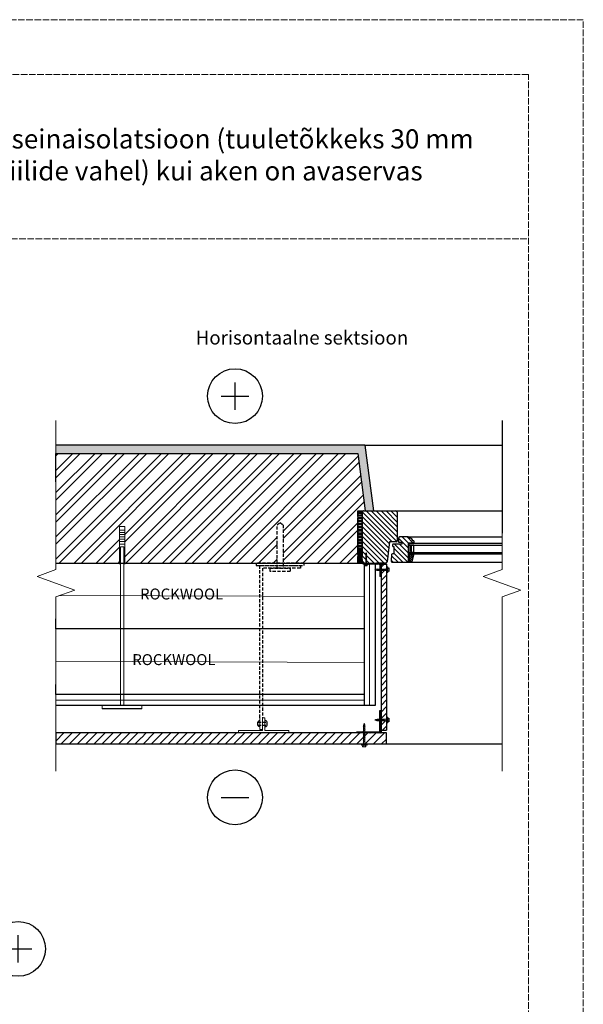
# Model space of a CAD drawing. Units: millimetres. Extents: x -100 to 2000, y -100 to 2870.
# Drawn here: x 971 to 2000, y 1073 to 2870 of the extents above; entities that cross this region are included whole.
import ezdxf

# ---------------------------------------------------------------- set-up
doc = ezdxf.new("R2010")
doc.units = ezdxf.units.MM
for name, pattern in [('ACAD_ISO02W100', [15, 12, -3]), ('ACAD_ISO10W100', [18.5, 12, -3, 0.5, -3]), ('HIDDEN', [9.525, 6.35, -3.175])]:
    doc.linetypes.add(name, pattern=pattern)
for name, color, linetype in [('00.4-TEXT', 2, 'Continuous'), ('01.1-CONTINUOUS-0125', 1, 'Continuous'), ('01.2-CONTINUOUS-0175', 3, 'Continuous'), ('A-------VW', 140, 'Continuous'), ('Plona', 5, 'Continuous')]:
    doc.layers.add(name, color=color, linetype=linetype)
doc.layers.add('A-------U-', color=191, linetype='ACAD_ISO02W100', lineweight=9, plot=False)
for name, color, linetype, lineweight in [('A-____-____-SYMB', 150, 'Continuous', 13), ('A-WALL-____-MCUT', 113, 'Continuous', 25), ('A-WALL-____-PATT', 113, 'Continuous', 13), ('Stora', 7, 'Continuous', 20)]:
    doc.layers.add(name, color=color, linetype=linetype, lineweight=lineweight)
doc.styles.add('ISOCPEUR_3.5_A', font='isocpeur.ttf', dxfattribs={"height": 3.5})
doc.styles.add('style4', font='arialbd.ttf', dxfattribs={"height": 3.5})
doc.linetypes.add('BATTING', pattern='A,0.00254,-2.54,[134,ltypeshp.shx,S=2.54,R=0,X=-2.54,Y=0],-5.08,[134,ltypeshp.shx,S=2.54,R=180,X=2.54,Y=0],-2.54', length=10.16254)
pattern_1 = [(225, (3035.324, 852.013), (7.5, -7.5), [])]
pattern_2 = [(135, (0, -23.5365), (-4.490128, -4.490128), [])]

# ---------------------------------------------------------------- blocks, each defined once
blk = doc.blocks.new('*U45')
at = {"layer": '01.1-CONTINUOUS-0125'}
blk.add_circle((0, 0), 50, dxfattribs=at)
at = {"layer": '01.2-CONTINUOUS-0175'}
for p, q in [((0, -25), (0, 25)), ((-25, 0), (25, 0))]:
    blk.add_line(p, q, dxfattribs=at)
blk = doc.blocks.new('*U43')
at = {"layer": 'Plona', "linetype": 'HIDDEN'}
for p, q in [((-320.9, 44), (-320.9, 26)), ((-314.9, 44), (-314.9, 26))]:
    blk.add_line(p, q, dxfattribs=at)
at = {"layer": 'Plona'}
for points in [[(-323.9, 40), (-323.9, 41, -0.414214), (-320.9, 44), (-314.9, 44, -0.414214), (-311.9, 41), (-311.9, 40)], [(-323.9, 30), (-323.9, 29, 0.414214), (-320.9, 26), (-314.9, 26, 0.414214), (-311.9, 29), (-311.9, 30)]]:
    blk.add_lwpolyline(points, format="xyb", dxfattribs=at)
at = {"layer": 'Plona', "linetype": 'HIDDEN'}
for points in [[(-306.4, 40), (-5, 40), (-5, -40), (-10, -40), (-10, 35), (-306.4, 35)], [(-10, 6), (75.7, 6), (80.5, 0), (75.7, -6), (-10, -6)]]:
    blk.add_lwpolyline(points, dxfattribs=at)
for points in [[(-5, -47.5), (0, -47.5), (0, 47.5), (-5, 47.5)], [(-17, 20), (-10, 20), (-10, -20), (-17, -20)]]:
    blk.add_lwpolyline(points, close=True, dxfattribs=at)
at = {"layer": 'Stora'}
blk.add_lwpolyline([(-336.4, -17.5), (-336.4, 82.5), (-331.4, 82.5), (-331.4, 35), (-306.4, 35), (-306.4, 30), (-331.4, 30), (-331.4, -17.5)], close=True, dxfattribs=at)
blk.add_lwpolyline([(-306.4, 40), (-329.4, 40), (-329.4, 35), (-306.4, 35)], dxfattribs=at)
blk = doc.blocks.new('*U41')
at = {"layer": '01.1-CONTINUOUS-0125'}
blk.add_circle((0, 0), 50, dxfattribs=at)
at = {"layer": '01.2-CONTINUOUS-0175'}
blk.add_line((-25, 0), (25, 0), dxfattribs=at)
blk = doc.blocks.new('*U42')
at = {"layer": '01.1-CONTINUOUS-0125'}
blk.add_circle((0, 0), 50, dxfattribs=at)
at = {"layer": '01.2-CONTINUOUS-0175'}
for p, q in [((0, -25), (0, 25)), ((-25, 0), (25, 0))]:
    blk.add_line(p, q, dxfattribs=at)

msp = doc.modelspace()

# ---------------------------------------------------------------- hatches: boundary and pattern name
at = {"layer": 'A-WALL-____-MCUT'}
h = msp.add_hatch(dxfattribs=at)
h.set_pattern_fill('ANSI32', color=256, scale=3)
h.paths.add_polyline_path([(1588.1, 1973.7), (1601.9, 1973.7), (1588.1, 2078.5), (1037.1, 2078.5), (1037.1, 2026.8), (1037.1, 1878.5), (1153.4, 1878.5), (1153.4, 1945.4), (1162.7, 1945.4), (1162.7, 1878.5), (1441, 1878.5), (1441, 1948.3), (1446.5, 1952.7), (1452, 1948.3), (1452, 1878.5), (1585.4, 1878.5), (1588.1, 1878.5), (1588.1, 1894.3), (1588.1, 1898.4), (1588.1, 1901.2), (1588.1, 1903.3), (1588.1, 1914.5), (1588.1, 1926.9)])
h.paths.add_polyline_path([(875.8, 2328.2), (824.1, 2328.2), (677.9, 2328.2), (677.9, 2261.7), (744.9, 2261.7), (744.9, 2252.5), (677.9, 2252.5), (677.9, 2185.7), (752, 2185.7), (756.8, 2179.6), (752, 2173.6), (677.9, 2173.6), (677.9, 2141.9), (677.9, 2040.2), (702.7, 2040.2), (705.6, 2040.2), (773.1, 2040.2), (773.1, 2026.6), (875.8, 2040.2)])
h = msp.add_hatch(dxfattribs=at)
h.set_pattern_fill('AR-SAND', color=256, scale=0.2)
h.set_pattern_definition([(37.5, (-1800.393, -154.727), (-0.320006, 9.788265), [0, -7.7216, 0, -8.636, 0, -8.255]), (7.5, (-1800.393, -154.727), (8.990466, 14.3365), [0, -4.1656, 0, -6.9596, 0, -2.667]), (327.5, (-1806.6414, -154.727), (15.819847, 0.028744), [0, -2.54, 0, -9.144, 0, -11.938]), (317.5, (-1806.641, -154.727), (15.27113, 4.458586), [0, -1.27, 0, -5.9944, 0, -6.858])])
h.paths.add_polyline_path([(1601.2, 2093.5), (1588.1, 2093.5), (1037.1, 2093.5), (1037.1, 2078.5), (1588.1, 2078.5), (1601.9, 1973.7), (1617.1, 1973.7)])
h = msp.add_hatch(color=256, dxfattribs=at)
edge = h.paths.add_edge_path()
edge.add_arc((1598.8, 1971.2), 2.48, 90, 180)
edge.add_line((1596.3, 1971.2), (1596.3, 1965.4))
edge.add_arc((1592.2, 1965.4), 4.14, 0, 180)
edge.add_line((1588.1, 1965.4), (1588.1, 1973.7))
edge.add_line((1588.1, 1973.7), (1598.8, 1973.7))
h = msp.add_hatch(dxfattribs=at)
h.set_pattern_fill('ANSI31', color=256, scale=2, angle=90, style=0)
h.set_pattern_definition(pattern_2)
edge = h.paths.add_edge_path()
edge.add_arc((1657.7, 1971.2), 2.48, 0, 90)
edge.add_line((1657.7, 1973.7), (1631.2, 1973.7))
edge.add_line((1631.2, 1973.7), (1623, 1973.7))
edge.add_line((1623, 1973.7), (1598.8, 1973.7))
edge.add_arc((1598.8, 1971.2), 2.48, 90, 180)
edge.add_line((1596.3, 1971.2), (1596.3, 1896.7))
edge.add_line((1596.3, 1896.7), (1596.3, 1896.4))
edge.add_line((1596.3, 1896.4), (1596.3, 1896.1))
edge.add_line((1596.3, 1896.1), (1596.3, 1895.9))
edge.add_line((1596.3, 1895.9), (1596.3, 1878.5))
edge.add_line((1596.3, 1878.5), (1615.2, 1878.5))
edge.add_line((1615.2, 1878.5), (1619, 1878.5))
edge.add_line((1619, 1878.5), (1620.7, 1878.5))
edge.add_line((1620.7, 1878.5), (1621.1, 1878.5))
edge.add_arc((1621.7, 1878.6), 0.596, -11.7156, 191.7156, ccw=False)
edge.add_line((1622.2, 1878.5), (1639.2, 1878.5))
edge.add_arc((1639.2, 1881), 2.48, 270, 353)
edge.add_line((1641.6, 1880.7), (1646.1, 1917.4))
edge.add_line((1646.1, 1917.4), (1659, 1917.4))
edge.add_arc((1659, 1918.7), 1.24, 270, 360)
edge.add_line((1660.2, 1918.7), (1660.2, 1971.2))
h = msp.add_hatch(dxfattribs=at)
h.set_pattern_fill('ANSI31', color=256, scale=2, angle=90, style=0)
h.set_pattern_definition(pattern_2)
h.paths.add_polyline_path([(1652.8, 1913, 0.414214), (1651.9, 1912.2), (1651.9, 1909.5, 0.414214), (1652.8, 1908.6), (1654, 1908.6), (1654, 1895.2), (1651.4, 1895.2, 0.383864), (1650.1, 1894.1), (1648.9, 1882.7, 0.445229), (1651.4, 1879.9), (1680.9, 1879.9), (1680.9, 1915.5), (1690, 1915.5, 0.411566), (1690.9, 1916.3), (1690.9, 1918.3, 0.414214), (1690, 1919.2), (1688.4, 1919.2, 0.415522), (1683.7, 1923.8), (1680.9, 1923.8), (1680.9, 1924.6, 0.414214), (1679.3, 1926.3), (1665.2, 1926.3, 0.414214), (1662.7, 1923.8), (1662.7, 1916.6), (1668.5, 1916.6), (1668.5, 1913)])
h = msp.add_hatch(dxfattribs=at)
h.set_pattern_fill('ANSI38', color=256, scale=0.331214, style=0)
h.set_pattern_definition([(45, (-806.3283, -11377.3326), (-0.74359727, 0.74359727), []), (135, (-806.3283, -11377.3326), (-2.23079182, 0.74359727), [2.62901337, -1.57740802])])
h.paths.add_polyline_path([(1596.3, 1903.3), (1596.3, 1878.5), (1588.1, 1878.5), (1588.1, 1903.3)])
h = msp.add_hatch(dxfattribs=at)
h.set_pattern_fill('ANSI31', color=256, scale=0.818985, angle=90, style=0)
h.set_pattern_definition([(135, (2762.8564, -20891.9867), (-1.83867486, -1.83867486), [])])
h.paths.add_polyline_path([(1681.3, 1882.5), (1682.5, 1882.5), (1684.5, 1880.5, 0.198912), (1684.8, 1880.4), (1687.2, 1880.4), (1690.7, 1893.5), (1680.9, 1893.5), (1680.9, 1891.1), (1682.5, 1891.1), (1682.5, 1884.9), (1681.3, 1883.3, 1)])
h = msp.add_hatch(dxfattribs=at)
h.set_pattern_fill('ANSI32', color=256, scale=0.2)
h.paths.add_polyline_path([(1630.7, 1878.5), (1622.2, 1878.5), (1604.4, 1878.5), (1604.4, 1876.5), (1628.7, 1876.5), (1628.7, 1867.7), (1628.9, 1868), (1629, 1867.6), (1630.2, 1867.6), (1630.5, 1868), (1630.5, 1867.6), (1630.7, 1867.6)])
h.paths.add_polyline_path([(1602.9, 1878.5), (1597.9, 1878.5), (1597.9, 1876.5), (1602.9, 1876.5)])
h.paths.add_polyline_path([(1630.7, 1865.1), (1629.5, 1865.1), (1629.3, 1864.7), (1629.3, 1865.1), (1628.7, 1865.1), (1628.7, 1854), (1630.7, 1854)])
h.paths.add_polyline_path([(1630.5, 1867.6), (1629, 1867.6), (1629.3, 1865.1), (1630.7, 1865.1), (1630.7, 1865.9)])
h.paths.add_polyline_path([(1629, 1867.6), (1628.7, 1867.6), (1628.7, 1865.1), (1629.3, 1865.1)])
h.paths.add_polyline_path([(1630.7, 1867.6), (1630.5, 1867.6), (1630.7, 1865.9)], flags=17)
h = msp.add_hatch(color=256, dxfattribs=at)
h.dxf.hatch_style = 1
h.paths.add_polyline_path([(1600.8, 1876.5), (1600.8, 1875), (1602.9, 1875, 0.064619), (1602.9, 1875.5), (1602.9, 1876.5)])
h.paths.add_polyline_path([(1602.9, 1876.5), (1602.9, 1875.6, -0.07564), (1602.9, 1875), (1604.4, 1875, -0.07564), (1604.4, 1875.6), (1604.4, 1876.5)])
h.paths.add_polyline_path([(1604.4, 1876.5), (1604.4, 1875.6, 0.07564), (1604.4, 1875), (1606.5, 1875), (1606.5, 1876.5)])
h = msp.add_hatch(dxfattribs=at)
h.set_pattern_fill('ANSI32', color=256, scale=0.2)
h.paths.add_polyline_path([(1604.4, 1878.5), (1602.9, 1878.5), (1602.9, 1876.5), (1604.4, 1876.5)])
h = msp.add_hatch(dxfattribs=at)
h.set_pattern_fill('JIS_WOOD', color=256, scale=12)
h.paths.add_polyline_path([(1640.7, 1876.5), (1630.7, 1876.5), (1630.7, 1573.5), (1640.7, 1573.5)])
h = msp.add_hatch(color=256, dxfattribs=at)
h.dxf.hatch_style = 1
h.paths.add_polyline_path([(1640.7, 1861.2), (1643.3, 1861.2), (1643.3, 1864.9, 0.064619), (1642.4, 1865.1), (1640.7, 1865.1)])
h.paths.add_polyline_path([(1640.7, 1865.1), (1642.3, 1865.1, -0.07564), (1643.3, 1864.9), (1643.3, 1867.8, -0.07564), (1642.3, 1867.6), (1640.7, 1867.6)])
h.paths.add_polyline_path([(1640.7, 1867.6), (1642.3, 1867.6, 0.07564), (1643.3, 1867.8), (1643.3, 1871.4), (1640.7, 1871.4)])
h = msp.add_hatch(dxfattribs=at)
h.set_pattern_fill('ANSI32', color=256, scale=0.2)
h.paths.add_polyline_path([(1598.3, 1569.2), (1598.7, 1569.2), (1598.7, 1570.5), (1598.7, 1570.5), (1586.8, 1570.5), (1586.8, 1568.5), (1598.7, 1568.5), (1598.7, 1568.9)])
h.paths.add_polyline_path([(1630.7, 1590.8), (1629.5, 1590.8), (1629.3, 1590.4), (1629.3, 1590.8), (1628.7, 1590.8), (1628.7, 1570.5), (1601.3, 1570.5), (1601.3, 1569.8), (1601.7, 1569.6), (1601.3, 1569.5), (1601.3, 1568.5), (1630.7, 1568.5)])
h.paths.add_polyline_path([(1630.7, 1609.5), (1628.7, 1609.5), (1628.7, 1593.4), (1628.9, 1593.8), (1629, 1593.4), (1630.2, 1593.4), (1630.5, 1593.8), (1630.5, 1593.4), (1630.7, 1593.4)])
h.paths.add_polyline_path([(1630.5, 1593.4), (1629, 1593.4), (1629.3, 1590.8), (1630.7, 1590.8), (1630.7, 1591.7)])
h.paths.add_polyline_path([(1629, 1593.4), (1628.7, 1593.4), (1628.7, 1590.8), (1629.3, 1590.8)])
h.paths.add_polyline_path([(1630.7, 1593.4), (1630.5, 1593.4), (1630.7, 1591.7)], flags=17)
h.paths.add_polyline_path([(1601.3, 1570.5), (1598.7, 1570.5), (1598.7, 1569.2), (1601.3, 1569.5)])
h.paths.add_polyline_path([(1601.3, 1569.5), (1598.7, 1569.2), (1598.7, 1568.5), (1601.3, 1568.5)])
h.paths.add_polyline_path([(1601.3, 1569.8), (1601.3, 1569.5), (1601.7, 1569.6)], flags=17)
h.paths.add_polyline_path([(1598.7, 1569.2), (1598.3, 1569.2), (1598.7, 1568.9)], flags=17)
h = msp.add_hatch(color=256, dxfattribs=at)
h.dxf.hatch_style = 1
h.paths.add_polyline_path([(1640.7, 1587), (1643.3, 1587), (1643.3, 1590.7, 0.064619), (1642.4, 1590.8), (1640.7, 1590.8)])
h.paths.add_polyline_path([(1640.7, 1590.8), (1642.3, 1590.8, -0.07564), (1643.3, 1590.7), (1643.3, 1593.5, -0.07564), (1642.3, 1593.4), (1640.7, 1593.4)])
h.paths.add_polyline_path([(1640.7, 1593.4), (1642.3, 1593.4, 0.07564), (1643.3, 1593.5), (1643.3, 1597.2), (1640.7, 1597.2)])
h = msp.add_hatch(dxfattribs=at)
h.set_pattern_fill('JIS_WOOD', color=256, scale=15, angle=180)
h.set_pattern_definition(pattern_1)
h.paths.add_polyline_path([(1037, 1568.5), (1037.1, 1548.5), (1066.4, 1548.5), (1066.3, 1568.5)])
h = msp.add_hatch(dxfattribs=at)
h.set_pattern_fill('JIS_WOOD', color=256, scale=15, angle=180)
h.set_pattern_definition(pattern_1)
h.paths.add_polyline_path([(1193, 1548.5), (1192.9, 1568.5), (1066.3, 1568.5), (1066.4, 1548.5)])
h = msp.add_hatch(dxfattribs=at)
h.set_pattern_fill('JIS_WOOD', color=256, scale=15, angle=180)
h.set_pattern_definition(pattern_1)
h.paths.add_polyline_path([(1300, 1548.5), (1299.9, 1568.5), (1193.1, 1568.5), (1193.2, 1548.5)])
h = msp.add_hatch(dxfattribs=at)
h.set_pattern_fill('JIS_WOOD', color=256, scale=15, angle=180)
h.set_pattern_definition(pattern_1)
h.paths.add_polyline_path([(1299.9, 1568.5), (1300, 1548.5), (1640.7, 1548.5), (1640.7, 1568.5)])
h = msp.add_hatch(color=256, dxfattribs=at)
h.dxf.hatch_style = 1
h.paths.add_polyline_path([(1594.9, 1548.5), (1594.9, 1545.9), (1598.6, 1545.9, 0.064619), (1598.7, 1546.8), (1598.7, 1548.5)])
h.paths.add_polyline_path([(1598.7, 1548.5), (1598.7, 1546.9, -0.07564), (1598.6, 1545.9), (1601.4, 1545.9, -0.07564), (1601.3, 1546.9), (1601.3, 1548.5)])
h.paths.add_polyline_path([(1601.3, 1548.5), (1601.3, 1546.9, 0.07564), (1601.4, 1545.9), (1605.1, 1545.9), (1605.1, 1548.5)])

# ---------------------------------------------------------------- linework, layer by layer
at = {"layer": 'A-------U-'}
for points in [[(-100, -100), (2000, -100), (2000, 2870), (-100, 2870)], [(100, 0), (1900, 0), (1900, 2770), (100, 2770)]]:
    msp.add_lwpolyline(points, close=True, dxfattribs=at)
msp.add_lwpolyline([(100, 2470), (1900, 2470)], dxfattribs=at)
at = {"layer": 'A-____-____-SYMB', "linetype": 'Continuous'}
for points in [[(1037.1, 1498.5), (1037.1, 1816.7), (1071.4, 1829.2), (1002.7, 1854.2), (1037.1, 1866.7), (1037.1, 2138.5)], [(1851.6, 1498.5), (1851.6, 1816.7), (1885.9, 1829.2), (1817.2, 1854.2), (1851.6, 1866.7), (1851.6, 2138.5)]]:
    msp.add_lwpolyline(points, dxfattribs=at)
at = {"layer": 'A-WALL-____-MCUT'}
for p, q in [((1851.6, 2138.5), (1851.6, 1933.3)), ((1588.1, 2093.5), (1037.1, 2093.5)), ((1601.2, 2093.5), (1588.1, 2093.5)), ((1601.2, 2093.5), (1617.1, 1973.7)), ((1601.2, 2093.5), (1851.6, 2093.5)), ((1037.1, 2078.5), (1588.1, 2078.5)), ((1588.1, 2078.5), (1601.9, 1973.7)), ((1588.1, 1973.7), (1588.1, 1878.5)), ((1596.3, 1896.7), (1596.3, 1971.2)), ((1598.8, 1973.7), (1623, 1973.7)), ((1623, 1973.7), (1623, 1973.7)), ((1623, 1973.7), (1631.2, 1973.7)), ((1631.2, 1973.7), (1657.7, 1973.7)), ((1631.2, 1973.7), (1631.2, 1973.7)), ((1648.2, 1973.7), (1851.6, 1973.7)), ((1660.2, 1971.2), (1660.2, 1918.7)), ((1679.3, 1926.3), (1851.6, 1926.3)), ((1588.1, 1918.3), (1588.1, 1890.9)), ((1646.1, 1917.4), (1641.6, 1880.7)), ((1659, 1917.4), (1646.1, 1917.4)), ((1596.3, 1878.5), (1596.3, 1895.9)), ((1037.1, 1878.5), (1622.2, 1878.5)), ((1597.9, 1876.5), (1597.9, 1878.5)), ((1628.7, 1876.5), (1597.9, 1876.5)), ((1599.7, 1876.5), (1599.7, 1618.5)), ((1619.7, 1876.5), (1619.7, 1618.5)), ((1639.2, 1878.5), (1622.2, 1878.5)), ((1628.7, 1876.5), (1628.7, 1854)), ((1630.7, 1878.5), (1630.7, 1568.5)), ((1630.7, 1876.5), (1640.7, 1876.5)), ((1640.7, 1876.5), (1640.7, 1573.5)), ((1680.9, 1879.9), (1851.5, 1879.9)), ((1630.7, 1854), (1628.7, 1854)), ((1619.7, 1618.5), (1037.1, 1618.5)), ((1194, 1612.5), (1121.8, 1612.4)), ((1628.7, 1570.5), (1628.7, 1609.5)), ((1628.7, 1609.5), (1630.7, 1609.5)), ((1586.8, 1568.5), (1586.8, 1570.5)), ((1586.8, 1570.5), (1628.7, 1570.5)), ((1630.7, 1568.5), (1586.8, 1568.5)), ((1630.7, 1573.5), (1640.7, 1573.5)), ((1621.7, 1548.5), (1851.6, 1548.5))]:
    msp.add_line(p, q, dxfattribs=at)
at = {"layer": 'A-WALL-____-MCUT', "linetype": 'Continuous', "lineweight": 9}
for p, q in [((1162.3, 1938.6), (1154.2, 1938.6)), ((1162.3, 1934.5), (1154.2, 1934.5)), ((1162.3, 1930.4), (1154.2, 1930.4)), ((1162.3, 1926.4), (1154.2, 1926.4)), ((1162.3, 1921.9), (1154.2, 1921.9)), ((1162.3, 1917.8), (1154.2, 1917.8)), ((1162.3, 1912.9), (1154.2, 1912.9)), ((1161.3, 1908.1), (1155.2, 1908.1))]:
    msp.add_line(p, q, dxfattribs=at)
at = {"layer": 'A-WALL-____-MCUT', "lineweight": 5}
for p, q in [((1621.4, 1867.3), (1619.5, 1866.3)), ((1619.5, 1866.3), (1621.8, 1865.5)), ((1622.7, 1867.5), (1621.4, 1867.3)), ((1621.8, 1865.5), (1623.3, 1865.2)), ((1624.8, 1867.6), (1622.7, 1867.5)), ((1623.3, 1865.2), (1624.8, 1865.1)), ((1642.3, 1867.6), (1623.6, 1867.6)), ((1624.8, 1865.1), (1642.4, 1865.1)), ((1621.4, 1593.1), (1619.5, 1592.1)), ((1619.5, 1592.1), (1621.8, 1591.2)), ((1622.7, 1593.3), (1621.4, 1593.1)), ((1621.8, 1591.2), (1623.3, 1590.9)), ((1624.8, 1593.4), (1622.7, 1593.3)), ((1623.3, 1590.9), (1624.8, 1590.8)), ((1642.3, 1593.4), (1623.6, 1593.4)), ((1624.8, 1590.8), (1642.4, 1590.8))]:
    msp.add_line(p, q, dxfattribs=at)
at = {"layer": 'A-WALL-____-MCUT'}
for points in [[(1037.1, 2026.8), (1037.1, 2078.5), (1588.1, 2078.5), (1601.9, 1973.7)], [(1851.6, 1914.4), (1681.6, 1914.4), (1681.6, 1911.1), (1851.6, 1911.1)], [(1686.5, 1911.1), (1681.7, 1911.1), (1681.7, 1898), (1686.4, 1898), (1686.5, 1898.3), (1685.3, 1899.4), (1685.3, 1909.8), (1686.5, 1910.9), (1686.5, 1911.1)], [(1851.6, 1894.8), (1681.6, 1894.8), (1681.6, 1898), (1851.6, 1898)], [(1599.7, 1776.8), (1599.7, 1758.5), (1037.1, 1758.5), (1037.1, 1776.8)], [(1599.7, 1656.8), (1599.7, 1638.5), (1037.1, 1638.5), (1037.1, 1656.8)]]:
    msp.add_lwpolyline(points, dxfattribs=at)
for points in [[(1598.8, 1973.7, 0.414214), (1596.3, 1971.2), (1596.3, 1965.4, 1), (1588.1, 1965.4), (1588.1, 1973.7)], [(1680.9, 1915.5), (1690, 1915.5, 0.414214), (1690.9, 1916.3), (1690.9, 1918.3, 0.414214), (1690, 1919.2), (1688.4, 1919.2), (1688.4, 1919.2, 0.414214), (1683.7, 1923.8), (1680.9, 1923.8), (1680.9, 1924.6, 0.414214), (1679.3, 1926.3), (1665.2, 1926.3, 0.414214), (1662.7, 1923.8), (1662.7, 1916.6), (1668.5, 1916.6), (1668.5, 1913), (1652.8, 1913, 0.414214), (1651.9, 1912.2), (1651.9, 1909.5, 0.414214), (1652.8, 1908.6), (1654, 1908.6), (1654, 1895.2), (1651.4, 1895.2, 0.383864), (1650.1, 1894.1), (1648.9, 1882.7, 0.445229), (1651.4, 1879.9), (1680.9, 1879.9)], [(1684.2, 1914.4), (1684.2, 1915.6), (1689.9, 1915.6, 0.411566), (1690.7, 1916.5), (1690.7, 1914.4)], [(1680.9, 1893.5), (1680.9, 1891.1), (1682.5, 1891.1), (1682.5, 1884.9), (1680.9, 1884.9), (1680.9, 1882.9, 0.414214), (1681.3, 1882.5), (1682.5, 1882.5), (1684.5, 1880.5, 0.198912), (1684.8, 1880.4), (1685.3, 1880.4, 0.339454), (1687.7, 1882.2), (1690.7, 1893.5)]]:
    msp.add_lwpolyline(points, format="xyb", close=True, dxfattribs=at)
at = {"layer": 'A-WALL-____-MCUT', "flags": 128}
msp.add_lwpolyline([(1588.1, 1961.3), (1596.3, 1961.3), (1596.3, 1903.3), (1588.1, 1903.3)], close=True, dxfattribs=at)
msp.add_lwpolyline([(1596.3, 1961.3, -0.414214), (1594.9, 1959.9), (1589.5, 1959.9, 1), (1589.5, 1957), (1594.9, 1957, -0.414214), (1596.3, 1955.5, -0.414214), (1594.9, 1954.1), (1589.5, 1954.1, 1), (1589.5, 1951.2), (1594.9, 1951.2, -0.414214), (1596.3, 1949.7, -0.414214), (1594.9, 1948.3), (1589.5, 1948.3, 1), (1589.5, 1945.4), (1594.9, 1945.4, -0.414214), (1596.3, 1943.9, -0.414214), (1594.9, 1942.5), (1589.5, 1942.5, 1), (1589.5, 1939.6), (1594.9, 1939.6, -0.414214), (1596.3, 1938.1, -0.414214), (1594.9, 1936.7), (1589.5, 1936.7, 1), (1589.5, 1933.8), (1594.9, 1933.8, -0.414214), (1596.3, 1932.3, -0.414214), (1594.9, 1930.9), (1589.5, 1930.9, 1), (1589.5, 1928), (1594.9, 1928, -0.414214), (1596.3, 1926.5, -0.414214), (1594.9, 1925.1), (1589.5, 1925.1, 1), (1589.5, 1922.2), (1594.9, 1922.2, -0.414214), (1596.3, 1920.7, -0.414214), (1594.9, 1919.3), (1589.5, 1919.3, 1), (1589.5, 1916.4), (1594.9, 1916.4, -0.414214), (1596.3, 1914.9, -0.414214), (1594.9, 1913.5), (1589.5, 1913.5, 1), (1589.5, 1910.6), (1594.9, 1910.6, -0.414214), (1596.3, 1909.1, -0.414214), (1594.9, 1907.7), (1589.5, 1907.7, 1), (1589.5, 1904.8), (1594.9, 1904.8, -0.414214), (1596.3, 1903.3)], format="xyb", dxfattribs=at)
at = {"layer": 'A-WALL-____-MCUT', "lineweight": 9}
for points in [[(1162.7, 1876.3), (1162.7, 1945.4), (1153.4, 1945.4), (1153.4, 1876.3)], [(1161.3, 1618.5), (1161.3, 1908.1), (1155.2, 1908.1), (1155.2, 1618.5)]]:
    msp.add_lwpolyline(points, dxfattribs=at)
at = {"layer": 'A-WALL-____-MCUT'}
for points in [[(1686.5, 1898.3), (1690.7, 1898.3), (1690.7, 1910.9), (1686.5, 1910.9), (1685.3, 1909.8), (1685.3, 1899.4)], [(1686.6, 1898.6), (1690.4, 1898.6), (1690.4, 1910.6), (1686.6, 1910.6), (1685.7, 1909.6), (1685.7, 1899.5)], [(1690.7, 1894.7), (1684.2, 1894.7), (1684.2, 1893.5), (1690.7, 1893.5)], [(1037.1, 1568.5), (1037.1, 1548.5), (1640.7, 1548.5), (1640.7, 1568.5)]]:
    msp.add_lwpolyline(points, close=True, dxfattribs=at)
at = {"layer": 'A-WALL-____-MCUT', "linetype": 'ACAD_ISO10W100'}
msp.add_lwpolyline([(1596.3, 1903.3), (1596.3, 1878.5), (1588.1, 1878.5), (1588.1, 1903.3)], close=True, dxfattribs=at)
at = {"layer": 'A-WALL-____-MCUT', "lineweight": 5}
for points in [[(1604.4, 1894.5), (1604.6, 1894.4), (1602.7, 1894.1), (1602.9, 1894)], [(1604.4, 1893.6), (1604.6, 1893.5), (1602.7, 1893.3), (1602.9, 1893.1)], [(1604.4, 1892.8), (1604.6, 1892.6), (1602.7, 1892.4), (1602.9, 1892.3)], [(1604.4, 1891.9), (1604.6, 1891.8), (1602.7, 1891.5), (1602.9, 1891.4)], [(1604.4, 1891), (1604.6, 1890.9), (1602.7, 1890.7), (1602.9, 1890.5)], [(1604.4, 1890.2), (1604.6, 1890), (1602.7, 1889.8), (1602.9, 1889.7)], [(1604.4, 1889.3), (1604.6, 1889.2), (1602.7, 1888.9), (1602.9, 1888.8)], [(1604.4, 1888.4), (1604.6, 1888.3), (1602.7, 1888.1), (1602.9, 1888)], [(1604.4, 1887.6), (1604.6, 1887.4), (1602.7, 1887.2), (1602.9, 1887.1)], [(1604.4, 1886.7), (1604.6, 1886.6), (1602.7, 1886.3), (1602.9, 1886.2)], [(1604.3, 1895.3), (1604.5, 1895.2), (1602.8, 1895), (1603, 1894.9)], [(1604.4, 1875.6), (1604.4, 1894.8), (1604.3, 1895.7), (1604.2, 1896.5), (1603.6, 1897.6), (1603.2, 1896.3), (1603, 1895.4), (1602.9, 1894.6), (1602.9, 1875.6)], [(1604.2, 1896.1), (1604.4, 1896.1), (1603, 1895.9), (1603.1, 1895.9)], [(1604.4, 1885.8), (1604.6, 1885.7), (1602.7, 1885.5), (1602.9, 1885.4)], [(1604.4, 1885), (1604.6, 1884.8), (1602.7, 1884.6), (1602.9, 1884.5)], [(1604.4, 1884.1), (1604.6, 1884), (1602.7, 1883.8), (1602.9, 1883.6)], [(1604.4, 1883.2), (1604.6, 1883.1), (1602.7, 1882.9), (1602.9, 1882.8)], [(1604.4, 1882.4), (1604.6, 1882.2), (1602.7, 1882), (1602.9, 1881.9)], [(1604.4, 1881.5), (1604.6, 1881.4), (1602.7, 1881.2), (1602.9, 1881)], [(1604.4, 1880.6), (1604.6, 1880.5), (1602.7, 1880.3), (1602.9, 1880.2)], [(1604.4, 1879.8), (1604.6, 1879.6), (1602.7, 1879.4), (1602.9, 1879.3)], [(1604.4, 1878.9), (1604.6, 1878.8), (1602.7, 1878.6), (1602.9, 1878.4)], [(1622, 1867.4), (1622.1, 1867.6), (1622.4, 1865.2), (1622.5, 1865.3)], [(1623.5, 1867.6), (1623.7, 1867.8), (1624, 1864.9), (1624.2, 1865.1)], [(1625.1, 1867.6), (1625.4, 1868), (1625.8, 1864.7), (1626, 1865.1)], [(1626.7, 1867.6), (1626.9, 1868), (1627.3, 1864.7), (1627.6, 1865.1)], [(1628.7, 1867.6), (1628.9, 1868), (1629.3, 1864.7), (1629.5, 1865.1)], [(1630.2, 1867.6), (1630.5, 1868), (1630.9, 1864.7), (1631.1, 1865.1)], [(1631.8, 1867.6), (1632, 1868), (1632.4, 1864.7), (1632.6, 1865.1)], [(1633.3, 1867.6), (1633.5, 1868), (1634, 1864.7), (1634.2, 1865.1)], [(1634.9, 1867.6), (1635.1, 1868), (1635.5, 1864.7), (1635.7, 1865.1)], [(1636.4, 1867.6), (1636.6, 1868), (1637, 1864.7), (1637.3, 1865.1)], [(1601.2, 1582.1), (1601.5, 1581.9), (1598.5, 1581.6), (1598.8, 1581.4)], [(1601.3, 1546.9), (1601.3, 1581.2), (1601.1, 1582.9), (1601, 1584.2), (1600, 1586.1), (1599.1, 1583.8), (1598.8, 1582.3), (1598.7, 1580.8), (1598.7, 1546.8)], [(1601, 1583.6), (1601.3, 1583.5), (1598.8, 1583.2), (1599, 1583.1)], [(1622, 1593.2), (1622.1, 1593.4), (1622.4, 1590.9), (1622.5, 1591.1)], [(1623.5, 1593.3), (1623.7, 1593.6), (1624, 1590.6), (1624.2, 1590.9)], [(1625.1, 1593.4), (1625.4, 1593.8), (1625.8, 1590.4), (1626, 1590.8)], [(1626.7, 1593.4), (1626.9, 1593.8), (1627.3, 1590.4), (1627.6, 1590.8)], [(1628.7, 1593.4), (1628.9, 1593.8), (1629.3, 1590.4), (1629.5, 1590.8)], [(1630.2, 1593.4), (1630.5, 1593.8), (1630.9, 1590.4), (1631.1, 1590.8)], [(1631.8, 1593.4), (1632, 1593.8), (1632.4, 1590.4), (1632.6, 1590.8)], [(1633.3, 1593.4), (1633.5, 1593.8), (1634, 1590.4), (1634.2, 1590.8)], [(1634.9, 1593.4), (1635.1, 1593.8), (1635.5, 1590.4), (1635.7, 1590.8)], [(1636.4, 1593.4), (1636.6, 1593.8), (1637, 1590.4), (1637.3, 1590.8)], [(1601.3, 1580.6), (1601.7, 1580.4), (1598.3, 1580), (1598.7, 1579.8)], [(1601.3, 1579.1), (1601.7, 1578.9), (1598.3, 1578.5), (1598.7, 1578.2)], [(1601.3, 1577.5), (1601.7, 1577.3), (1598.3, 1576.9), (1598.7, 1576.7)], [(1601.3, 1576), (1601.7, 1575.8), (1598.3, 1575.4), (1598.7, 1575.1)], [(1601.3, 1574.5), (1601.7, 1574.2), (1598.3, 1573.8), (1598.7, 1573.6)], [(1601.3, 1572.9), (1601.7, 1572.7), (1598.3, 1572.3), (1598.7, 1572)], [(1601.3, 1571.4), (1601.7, 1571.1), (1598.3, 1570.7), (1598.7, 1570.5)], [(1601.3, 1569.8), (1601.7, 1569.6), (1598.3, 1569.2), (1598.7, 1568.9)], [(1601.3, 1568.3), (1601.7, 1568), (1598.3, 1567.6), (1598.7, 1567.4)], [(1601.3, 1566.7), (1601.7, 1566.5), (1598.3, 1566.1), (1598.7, 1565.9)], [(1601.3, 1565.2), (1601.7, 1564.9), (1598.3, 1564.5), (1598.7, 1564.3)], [(1601.3, 1563.6), (1601.7, 1563.4), (1598.3, 1563), (1598.7, 1562.8)], [(1601.3, 1562.1), (1601.7, 1561.8), (1598.3, 1561.4), (1598.7, 1561.2)], [(1601.3, 1560.5), (1601.7, 1560.3), (1598.3, 1559.9), (1598.7, 1559.7)], [(1601.3, 1559), (1601.7, 1558.8), (1598.3, 1558.3), (1598.7, 1558.1)], [(1601.3, 1557.4), (1601.7, 1557.2), (1598.3, 1556.8), (1598.7, 1556.6)], [(1601.3, 1555.9), (1601.7, 1555.7), (1598.3, 1555.3), (1598.7, 1555)], [(1601.3, 1554.3), (1601.7, 1554.1), (1598.3, 1553.7), (1598.7, 1553.5)], [(1601.3, 1552.8), (1601.7, 1552.6), (1598.3, 1552.2), (1598.7, 1551.9)]]:
    msp.add_lwpolyline(points, dxfattribs=at)
for points in [[(1606.5, 1875), (1606.5, 1876.5), (1600.8, 1876.5), (1600.8, 1875)], [(1643.3, 1871.4), (1640.7, 1871.4), (1640.7, 1861.2), (1643.3, 1861.2)], [(1643.3, 1597.2), (1640.7, 1597.2), (1640.7, 1587), (1643.3, 1587)], [(1605.1, 1545.9), (1605.1, 1548.5), (1594.9, 1548.5), (1594.9, 1545.9)]]:
    msp.add_lwpolyline(points, close=True, dxfattribs=at)
for points in [[(1602.9, 1875.6, -0.146941), (1602.6, 1874.5), (1601.8, 1873.7), (1601.8, 1873.6), (1605.5, 1873.6), (1605.5, 1873.7), (1604.7, 1874.5, -0.146941), (1604.4, 1875.6)], [(1642.3, 1865.1, -0.146941), (1644.2, 1864.5), (1645.7, 1863.1), (1645.8, 1863.1), (1645.8, 1869.6), (1645.7, 1869.6), (1644.2, 1868.2, -0.146941), (1642.3, 1867.6)], [(1642.3, 1590.8, -0.146941), (1644.2, 1590.3), (1645.7, 1588.9), (1645.8, 1588.9), (1645.8, 1595.3), (1645.7, 1595.3), (1644.2, 1593.9, -0.146941), (1642.3, 1593.4)], [(1598.7, 1546.9, -0.146941), (1598.2, 1545), (1596.8, 1543.6), (1596.8, 1543.4), (1603.2, 1543.4), (1603.2, 1543.6), (1601.8, 1545, -0.146941), (1601.3, 1546.9)]]:
    msp.add_lwpolyline(points, format="xyb", dxfattribs=at)
at = {"layer": 'A-WALL-____-MCUT', "linetype": 'Continuous', "lineweight": 9}
msp.add_lwpolyline([(1121.8, 1612.4), (1121.8, 1618.5), (1194, 1618.5), (1194, 1612.5)], dxfattribs=at)
at = {"layer": 'A-WALL-____-MCUT'}
for radius in [4.14, 1.24]:
    msp.add_circle((1592.2, 1965.4), radius, dxfattribs=at)
for centre, radius, start, end in [((1598.8, 1971.2), 2.48, 90, 180), ((1657.7, 1971.2), 2.48, 0, 90), ((1659, 1918.7), 1.24, 270, 0), ((1639.2, 1881), 2.48, 270, 353)]:
    msp.add_arc(centre, radius, start, end, dxfattribs=at)
at = {"layer": 'A-WALL-____-PATT', "linetype": 'BATTING', "ltscale": 0.1}
for p, q in [((1609.7, 1618.5), (1609.7, 1876.5)), ((1599.7, 1628.6), (1037.1, 1628.5))]:
    msp.add_line(p, q, dxfattribs=at)
at = {"layer": 'A-WALL-____-PATT', "linetype": 'BATTING', "ltscale": 0.59}
msp.add_line((1599.7, 1817.6), (1042.4, 1819.3), dxfattribs=at)
at = {"layer": 'A-WALL-____-PATT', "linetype": 'BATTING', "ltscale": 0.6}
msp.add_line((1599.7, 1697), (1037.1, 1699.6), dxfattribs=at)

# ---------------------------------------------------------------- block references
for name, p in [('*U42', (1364.1, 2183.1)), ('*U41', (1364.1, 1451)), ('*U45', (968, 1174.5))]:
    msp.add_blockref(name, p)
at = {"layer": 'A-WALL-____-MCUT', "xscale": 0.9216000000000002, "yscale": 0.9216000000000002, "zscale": 0.9216000000000002, "rotation": 90}
msp.add_blockref('*U43', (1446.5, 1878.5), dxfattribs=at)

# ---------------------------------------------------------------- texts
at = {"layer": '00.4-TEXT', "color": 240, "true_color": 0xff1932, "char_height": 20, "width": 176.845, "attachment_point": 5, "style": 'style4'}
for insert in [(1266.7, 1822), (1252.5, 1702.3)]:
    msp.add_mtext('{\\fArial|b1|i0|c0|p34;ROCKWOOL}', dxfattribs=dict(at, insert=insert))
at = {"layer": 'A-------VW', "attachment_point": 1, "style": 'ISOCPEUR_3.5_A'}
for s, insert, char_height, width in [('\\pxt4,6;IVS.5.3.15.^ITuulutatavate fassaadide seinaisolatsioon (tuuletõkkeks 30 mm plaadid, raamhoidikute ja T-tüüpi profiilide vahel) kui aken on avaservas', (100, 2670), 35, 1800), ('\\pxl1,t4;Horisontaalne sektsioon', (1267.4, 2302.3), 25, 438.057)]:
    msp.add_mtext(s, dxfattribs=dict(at, insert=insert, char_height=char_height, width=width))

doc.saveas('drawing.dxf')
